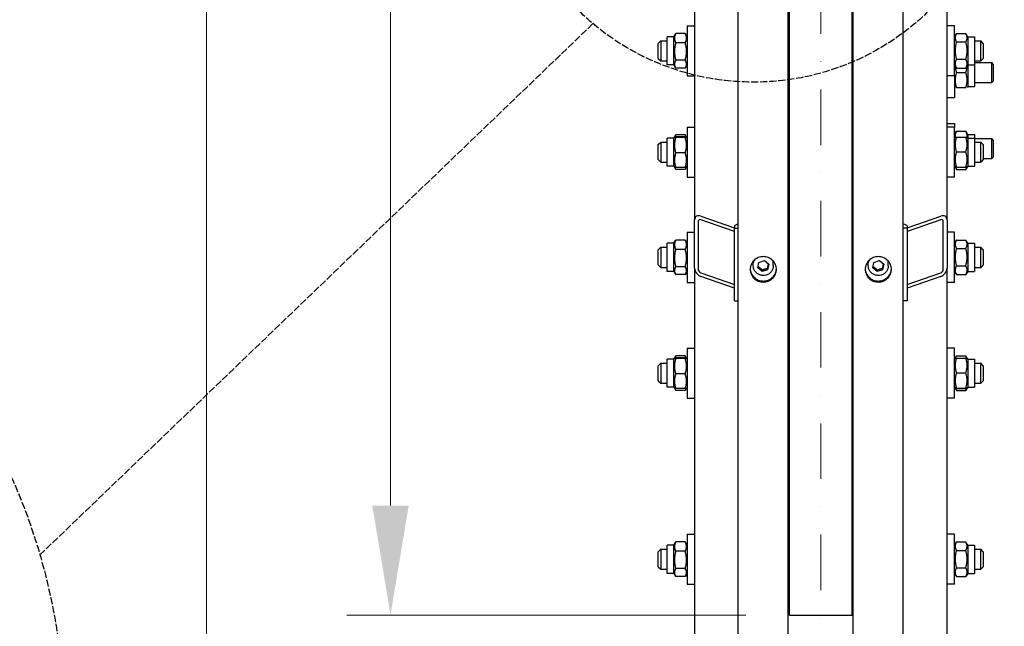
# Model space of a CAD drawing. Units: millimetres. Extents: x 544 to 7315, y 68 to 9534.
# Drawn here: x 1346 to 2134, y 1866 to 2352 of the extents above; entities that cross this region are included whole.
import ezdxf

# ---------------------------------------------------------------- set-up
doc = ezdxf.new("R2010")
doc.units = ezdxf.units.MM
doc.header["$LTSCALE"] = 35
for name, pattern in [('DASHDOT2', [12.7, 6.35, -3.175, 0, -3.175]), ('DASHED', [0.2068, 0.1655, -0.0413]), ('LONG_DASH_DOTTED', [0.3001, 0.2362, -0.0295, 0.0049, -0.0295])]:
    doc.linetypes.add(name, pattern=pattern)
for name, color, linetype, lineweight in [('Center Mark(Hillmar_metric)', 7, 'LONG_DASH_DOTTED', 18), ('Dimensions(Hillmar_metric)', 7, 'Continuous', 13), ('Sketch Geometry(Hillmar_metric)', 7, 'Continuous', 25), ('Visible Edges(Hillmar_metric)', 7, 'Continuous', 25)]:
    doc.layers.add(name, color=color, linetype=linetype, lineweight=lineweight)
doc.styles.add('Hillmar_metric_Dimensions', font='arial.ttf')
doc.dimstyles.new('DEFAULT-ISO-Method 1b-Hillmar_metric', dxfattribs={"dimscale": 35, "dimtxt": 2, "dimasz": 2.5, "dimexe": 1, "dimexo": 1, "dimgap": 0.25, "dimtad": 1, "dimtih": 1, "dimtoh": 1, "dimrnd": 1e-08, "dimdsep": 46, "dimtxsty": 'Hillmar_metric_Dimensions', "dimcen": 0.09, "dimdle": 8, "dimclrd": 7, "dimclre": 7, "dimclrt": 7, "dimazin": 2, "dimtfac": 0.75, "dimtmove": 0, "dimatfit": 3, "dimfxl": 1, "dimtolj": 1, "dimlwd": 9, "dimlwe": 9, "dimarcsym": 0})

# ---------------------------------------------------------------- blocks, each defined once
blk = doc.blocks.new('*D24')
at = {"layer": 'Defpoints', "color": 0, "linetype": 'Continuous', "transparency": 16777216}
for p in [(1643.06, 3075.42), (1962.29, 3075.42), (1962.29, 1875.42)]:
    blk.add_point(p, dxfattribs=at)
at = {"layer": 'Dimensions(Hillmar_metric)', "color": 7, "linetype": 'Continuous', "lineweight": 9, "transparency": 16777216}
for p, q in [((1927.29, 3075.42), (1608.06, 3075.42)), ((1643.06, 2987.92), (1643.06, 2519.29)), ((1643.06, 1962.92), (1643.06, 2431.55)), ((1927.29, 1875.42), (1608.06, 1875.42))]:
    blk.add_line(p, q, dxfattribs=at)
at = {"layer": 'Dimensions(Hillmar_metric)', "color": 7, "linetype": 'Continuous', "transparency": 16777216}
for points in [[(1628.47, 2987.92), (1657.64, 2987.92), (1643.06, 3075.42)], [(1628.47, 1962.92), (1657.64, 1962.92), (1643.06, 1875.42)]]:
    blk.add_solid(points, dxfattribs=at)
at = {"layer": 'Dimensions(Hillmar_metric)', "color": 7, "linetype": 'Continuous', "lineweight": 13, "transparency": 16777216, "insert": (1643.06, 2475.42), "char_height": 70, "attachment_point": 5, "style": 'Hillmar_metric_Dimensions'}
blk.add_mtext('\\A1; \\fArial|b0|i0;\\H70.2310;A', dxfattribs=at)
blk = doc.blocks.new('*D25')
at = {"layer": 'Defpoints', "color": 0, "linetype": 'Continuous', "transparency": 16777216}
for p in [(1495.89, 3725.42), (1925.49, 3725.42), (1925.49, 1225.42)]:
    blk.add_point(p, dxfattribs=at)
at = {"layer": 'Dimensions(Hillmar_metric)', "color": 7, "linetype": 'Continuous', "lineweight": 9, "transparency": 16777216}
for p, q in [((1890.49, 3725.42), (1460.89, 3725.42)), ((1495.89, 3637.92), (1495.89, 2519.29)), ((1495.89, 1312.92), (1495.89, 2431.55)), ((1890.49, 1225.42), (1460.89, 1225.42))]:
    blk.add_line(p, q, dxfattribs=at)
at = {"layer": 'Dimensions(Hillmar_metric)', "color": 7, "linetype": 'Continuous', "transparency": 16777216}
for points in [[(1481.31, 3637.92), (1510.48, 3637.92), (1495.89, 3725.42)], [(1481.31, 1312.92), (1510.48, 1312.92), (1495.89, 1225.42)]]:
    blk.add_solid(points, dxfattribs=at)
at = {"layer": 'Dimensions(Hillmar_metric)', "color": 7, "linetype": 'Continuous', "lineweight": 13, "transparency": 16777216, "insert": (1495.89, 2475.42), "char_height": 70, "attachment_point": 5, "style": 'Hillmar_metric_Dimensions'}
blk.add_mtext('\\A1; \\fArial|b0|i0;\\H70.2310;B', dxfattribs=at)

msp = doc.modelspace()

# ---------------------------------------------------------------- linework, layer by layer
at = {"layer": 'Center Mark(Hillmar_metric)', "linetype": 'DASHDOT2', "ltscale": 0.2}
msp.add_line((1987.2949, 3808.7196), (1987.2949, 1185.5599), dxfattribs=at)
at = {"layer": 'Sketch Geometry(Hillmar_metric)', "linetype": 'DASHED'}
msp.add_line((1805.045, 2348.3667), (1362.5675, 1923.4852), dxfattribs=at)
msp.add_circle((1933.7246, 2501.952), 200.3669, dxfattribs=at)
msp.add_ellipse((1082.7192, 1779.3564), major_axis=(0, 400), ratio=0.75, dxfattribs=at)
at = {"layer": 'Visible Edges(Hillmar_metric)'}
for p, q in [((1921.2949, 1229.6196), (1921.2949, 2475.4196)), ((1961.2949, 1229.6196), (1961.2949, 2475.4196)), ((2013.2949, 1229.6196), (2013.2949, 2475.4196)), ((2053.2949, 1229.6196), (2053.2949, 2475.4196)), ((1962.2949, 1875.4196), (1962.2949, 2450.6081)), ((2012.2949, 1875.4196), (2012.2949, 2450.6081)), ((2088.2949, 2191.4022), (2088.2949, 2446.8566)), ((1886.2949, 2423.5629), (1886.2949, 2191.4022)), ((1869.7949, 2337.8486), (1871.1023, 2340.1131)), ((1878.7901, 2340.4406), (1871.2997, 2340.4406)), ((1880.2949, 2337.8486), (1878.9875, 2340.1131)), ((1880.2949, 2346.5986), (1880.2949, 2306.5986)), ((1880.2949, 2346.5986), (1886.2949, 2346.5986)), ((2012.2949, 2345.5986), (2013.2949, 2345.5986)), ((2094.2949, 2346.5986), (2088.2949, 2346.5986)), ((2094.2949, 2306.5986), (2094.2949, 2346.5986)), ((2094.2949, 2337.8486), (2095.727, 2340.3291)), ((2095.7997, 2340.4532), (2103.2901, 2340.4532)), ((2104.7949, 2337.8486), (2103.3628, 2340.3291)), ((1857.2949, 2332.5986), (1859.2949, 2334.5986)), ((1857.2949, 2320.5986), (1857.2949, 2332.5986)), ((1859.2949, 2334.5986), (1859.2949, 2318.5986)), ((1859.2949, 2334.5986), (1864.2949, 2334.5986)), ((1864.2949, 2315.3486), (1864.2949, 2337.8486)), ((1869.7949, 2337.8486), (1864.2949, 2337.8486)), ((1869.7949, 2315.3486), (1869.7949, 2337.8486)), ((1878.7901, 2332.9721), (1871.2997, 2332.9721)), ((1961.2949, 2334.5986), (1962.2949, 2334.5986)), ((2095.7997, 2333.7193), (2103.2901, 2333.7193)), ((2104.7949, 2337.8486), (2104.7949, 2315.3486)), ((2104.7949, 2337.8486), (2110.2949, 2337.8486)), ((2110.2949, 2337.8486), (2110.2949, 2315.3486)), ((2110.2949, 2334.5986), (2115.2949, 2334.5986)), ((2115.2949, 2318.5986), (2115.2949, 2334.5986)), ((2117.2949, 2332.5986), (2115.2949, 2334.5986)), ((2117.2949, 2332.5986), (2117.2949, 2320.5986)), ((1857.2949, 2320.5986), (1859.2949, 2318.5986)), ((1859.2949, 2318.5986), (1864.2949, 2318.5986)), ((1878.7901, 2319.1301), (1871.2997, 2319.1301)), ((1961.2949, 2318.5986), (1962.2949, 2318.5986)), ((2095.7997, 2319.8647), (2103.2901, 2319.8647)), ((2110.2949, 2318.5986), (2115.2949, 2318.5986)), ((2110.2949, 2317.2495), (2124.0679, 2317.2495)), ((2117.2949, 2320.5986), (2115.2949, 2318.5986)), ((2124.0679, 2301.2495), (2124.0679, 2317.2495)), ((2125.2949, 2316.0226), (2124.0679, 2317.2495)), ((2125.2949, 2316.0226), (2125.2949, 2302.4764)), ((1869.7949, 2315.3486), (1864.2949, 2315.3486)), ((1869.7949, 2315.3486), (1871.1023, 2313.0842)), ((1878.7901, 2312.7567), (1871.2997, 2312.7567)), ((1880.2949, 2315.3486), (1878.9875, 2313.0842)), ((2094.2949, 2315.3486), (2095.727, 2312.8682)), ((2095.7997, 2312.744), (2103.2901, 2312.744)), ((2095.7997, 2309.2495), (2103.2901, 2309.2495)), ((2104.7949, 2315.3486), (2103.3628, 2312.8682)), ((2104.7949, 2315.3486), (2104.7949, 2297.9995)), ((2104.7949, 2315.3486), (2110.2949, 2315.3486)), ((2110.2949, 2315.3486), (2110.2949, 2297.9995)), ((1880.2949, 2306.5986), (1886.2949, 2306.5986)), ((2012.2949, 2307.5986), (2013.2949, 2307.5986)), ((2094.2949, 2306.5986), (2088.2949, 2306.5986)), ((2094.2949, 2306.5986), (2094.2949, 2289.2495)), ((2110.2949, 2301.2495), (2124.0679, 2301.2495)), ((2125.2949, 2302.4764), (2124.0679, 2301.2495)), ((1962.2949, 2293.2131), (1961.2949, 2293.2131)), ((2094.2949, 2297.9995), (2094.7279, 2297.2495)), ((2095.7997, 2297.2495), (2103.2901, 2297.2495)), ((2104.7949, 2297.9995), (2104.3619, 2297.2495)), ((2104.7949, 2297.9995), (2110.2949, 2297.9995)), ((2088.2949, 2289.2495), (2094.2949, 2289.2495)), ((1880.2949, 2265.6099), (1880.2949, 2225.6099)), ((1880.2949, 2265.6099), (1886.2949, 2265.6099)), ((2088.2949, 2268.427), (2094.2949, 2268.427)), ((2094.2949, 2265.6099), (2088.2949, 2265.6099)), ((2094.2949, 2268.427), (2094.2949, 2265.6099)), ((2094.2949, 2225.6099), (2094.2949, 2265.6099)), ((2094.2949, 2259.677), (2095.7997, 2262.2834)), ((2095.7997, 2262.2834), (2103.2901, 2262.2834)), ((2104.7949, 2259.677), (2103.2901, 2262.2834)), ((1857.2949, 2251.6099), (1859.2949, 2253.6099)), ((1859.2949, 2253.6099), (1859.2949, 2237.6099)), ((1859.2949, 2253.6099), (1864.2949, 2253.6099)), ((1864.2949, 2234.3599), (1864.2949, 2256.8599)), ((1869.7949, 2256.8599), (1864.2949, 2256.8599)), ((1869.7949, 2256.8599), (1870.2351, 2257.6224)), ((1869.7949, 2234.3599), (1869.7949, 2256.8599)), ((1870.2351, 2257.6224), (1871.1023, 2259.1244)), ((1878.7901, 2259.4519), (1871.2997, 2259.4519)), ((1878.7901, 2257.9135), (1871.2997, 2257.9135)), ((1878.7901, 2257.2813), (1871.2997, 2257.2813)), ((1879.8546, 2257.6224), (1878.9875, 2259.1244)), ((1880.2949, 2256.8599), (1879.8546, 2257.6224)), ((2094.2949, 2256.8599), (2094.7288, 2257.6114)), ((2095.7997, 2257.7199), (2103.2901, 2257.7199)), ((2104.7949, 2256.8599), (2104.361, 2257.6114)), ((2104.7949, 2259.677), (2104.7949, 2256.8599)), ((2104.7949, 2259.677), (2110.2949, 2259.677)), ((2104.7949, 2256.8599), (2104.7949, 2234.3599)), ((2104.7949, 2256.8599), (2110.2949, 2256.8599)), ((2110.2949, 2259.677), (2110.2949, 2256.8599)), ((2110.2949, 2256.8599), (2110.2949, 2234.3599)), ((2110.2949, 2256.427), (2124.0679, 2256.427)), ((2110.2949, 2253.6099), (2115.2949, 2253.6099)), ((2115.2949, 2237.6099), (2115.2949, 2253.6099)), ((2117.2949, 2251.6099), (2115.2949, 2253.6099)), ((2124.0679, 2240.427), (2124.0679, 2256.427)), ((2125.2949, 2255.2001), (2124.0679, 2256.427)), ((2125.2949, 2255.2001), (2125.2949, 2241.6539)), ((1857.2949, 2239.6099), (1857.2949, 2251.6099)), ((1878.7901, 2244.9777), (1871.2997, 2244.9777)), ((2095.7997, 2245.8331), (2103.2901, 2245.8331)), ((2117.2949, 2251.6099), (2117.2949, 2239.6099)), ((1857.2949, 2239.6099), (1859.2949, 2237.6099)), ((1859.2949, 2237.6099), (1864.2949, 2237.6099)), ((2110.2949, 2237.6099), (2115.2949, 2237.6099)), ((2117.2949, 2239.6099), (2115.2949, 2237.6099)), ((2117.2949, 2240.427), (2124.0679, 2240.427)), ((2125.2949, 2241.6539), (2124.0679, 2240.427)), ((1869.7949, 2234.3599), (1864.2949, 2234.3599)), ((1869.7949, 2234.3599), (1870.2351, 2233.5974)), ((1870.2351, 2233.5974), (1871.1023, 2232.0954)), ((1878.7901, 2233.3063), (1871.2997, 2233.3063)), ((1878.7901, 2231.7679), (1871.2997, 2231.7679)), ((1879.8546, 2233.5974), (1878.9875, 2232.0954)), ((1880.2949, 2234.3599), (1879.8546, 2233.5974)), ((1962.2949, 2236.7007), (1961.2949, 2236.7007)), ((2094.2949, 2234.3599), (2094.7288, 2233.6083)), ((2094.7288, 2233.6083), (2095.727, 2231.8794)), ((2095.7997, 2233.7231), (2103.2901, 2233.7231)), ((2095.7997, 2233.4998), (2103.2901, 2233.4998)), ((2095.7997, 2231.7553), (2103.2901, 2231.7553)), ((2104.361, 2233.6083), (2103.3628, 2231.8794)), ((2104.7949, 2234.3599), (2104.361, 2233.6083)), ((2104.7949, 2234.3599), (2110.2949, 2234.3599)), ((1880.2949, 2225.6099), (1886.2949, 2225.6099)), ((2094.2949, 2225.6099), (2088.2949, 2225.6099)), ((1962.2949, 2207.5526), (1961.2949, 2207.5526)), ((1962.2949, 2205.7756), (1961.2949, 2205.7756)), ((1886.2949, 2152.7651), (1886.2949, 2191.4022)), ((1889.2949, 2190.3529), (1889.2949, 2151.7159)), ((1891.2949, 2194.483), (1918.2949, 2185.0396)), ((1918.2949, 2182.1419), (1891.2949, 2191.5853)), ((2056.2949, 2185.0396), (2083.2949, 2194.483)), ((2083.2949, 2191.5853), (2056.2949, 2182.1419)), ((2085.2949, 2151.7159), (2085.2949, 2190.3529)), ((2088.2949, 2191.4022), (2088.2949, 2152.7651)), ((1918.2949, 2186.5676), (1918.2949, 2184.7558)), ((1918.2949, 2184.7558), (1921.2949, 2184.7558)), ((1918.2949, 2126.8003), (1918.2949, 2184.7558)), ((2056.2949, 2184.7558), (2053.2949, 2184.7558)), ((2056.2949, 2186.5676), (2056.2949, 2184.7558)), ((2056.2949, 2184.7558), (2056.2949, 2126.8003)), ((1869.7949, 2172.7437), (1871.1023, 2175.0082)), ((1878.7901, 2175.3357), (1871.2997, 2175.3357)), ((1880.2949, 2172.7437), (1878.9875, 2175.0082)), ((1880.2949, 2181.4937), (1880.2949, 2141.4937)), ((1880.2949, 2181.4937), (1886.2949, 2181.4937)), ((2094.2949, 2181.4937), (2088.2949, 2181.4937)), ((2094.2949, 2141.4937), (2094.2949, 2181.4937)), ((2094.2949, 2172.7437), (2095.727, 2175.2242)), ((2095.7997, 2175.3483), (2103.2901, 2175.3483)), ((2104.7949, 2172.7437), (2103.3628, 2175.2242)), ((1857.2949, 2167.4937), (1859.2949, 2169.4937)), ((1857.2949, 2155.4937), (1857.2949, 2167.4937)), ((1859.2949, 2169.4937), (1859.2949, 2153.4937)), ((1859.2949, 2169.4937), (1864.2949, 2169.4937)), ((1864.2949, 2150.2437), (1864.2949, 2172.7437)), ((1869.7949, 2172.7437), (1864.2949, 2172.7437)), ((1869.7949, 2150.2437), (1869.7949, 2172.7437)), ((1878.7901, 2167.8672), (1871.2997, 2167.8672)), ((2095.7997, 2168.6143), (2103.2901, 2168.6143)), ((2104.7949, 2172.7437), (2104.7949, 2150.2437)), ((2104.7949, 2172.7437), (2110.2949, 2172.7437)), ((2110.2949, 2172.7437), (2110.2949, 2150.2437)), ((2110.2949, 2169.4937), (2115.2949, 2169.4937)), ((2115.2949, 2153.4937), (2115.2949, 2169.4937)), ((2117.2949, 2167.4937), (2115.2949, 2169.4937)), ((2117.2949, 2167.4937), (2117.2949, 2155.4937)), ((1937.8223, 2157.4256), (1942.196, 2158.8597)), ((1942.196, 2158.8597), (1945.6686, 2155.918)), ((2029.8223, 2157.4256), (2034.196, 2158.8597)), ((2034.196, 2158.8597), (2037.6686, 2155.918)), ((1857.2949, 2155.4937), (1859.2949, 2153.4937)), ((1859.2949, 2153.4937), (1864.2949, 2153.4937)), ((1878.7901, 2154.0252), (1871.2997, 2154.0252)), ((1886.2949, 2152.7651), (1886.2949, 1660.8326)), ((1933.2949, 2154.7428), (1933.2949, 2157.0722)), ((1936.9212, 2153.0499), (1937.8223, 2157.4256)), ((1940.3938, 2150.1083), (1936.9212, 2153.0499)), ((1944.7675, 2151.5424), (1940.3938, 2150.1083)), ((1940.3938, 2150.1083), (1940.3938, 2151.4024)), ((1945.6686, 2155.918), (1944.7675, 2151.5424)), ((1944.7675, 2152.8364), (1944.7675, 2151.5424)), ((1949.2949, 2154.7428), (1949.2949, 2157.0722)), ((2025.2949, 2154.7428), (2025.2949, 2157.0722)), ((2028.9212, 2153.0499), (2029.8223, 2157.4256)), ((2032.3938, 2150.1083), (2028.9212, 2153.0499)), ((2036.7675, 2151.5424), (2032.3938, 2150.1083)), ((2032.3938, 2150.1083), (2032.3938, 2151.4024)), ((2037.6686, 2155.918), (2036.7675, 2151.5424)), ((2036.7675, 2152.8364), (2036.7675, 2151.5424)), ((2041.2949, 2154.7428), (2041.2949, 2157.0722)), ((2088.2949, 1660.8326), (2088.2949, 2152.7651)), ((2095.7997, 2154.7597), (2103.2901, 2154.7597)), ((2110.2949, 2153.4937), (2115.2949, 2153.4937)), ((2117.2949, 2155.4937), (2115.2949, 2153.4937)), ((1869.7949, 2150.2437), (1864.2949, 2150.2437)), ((1869.7949, 2150.2437), (1871.1023, 2147.9792)), ((1878.7901, 2147.6517), (1871.2997, 2147.6517)), ((1880.2949, 2150.2437), (1878.9875, 2147.9792)), ((1891.2949, 2149.0845), (1918.2949, 2139.6411)), ((1918.2949, 2136.7433), (1891.2949, 2146.1867)), ((2056.2949, 2139.6411), (2083.2949, 2149.0845)), ((2083.2949, 2146.1867), (2056.2949, 2136.7433)), ((2094.2949, 2150.2437), (2095.727, 2147.7632)), ((2095.7997, 2147.6391), (2103.2901, 2147.6391)), ((2104.7949, 2150.2437), (2103.3628, 2147.7632)), ((2104.7949, 2150.2437), (2110.2949, 2150.2437)), ((1880.2949, 2141.4937), (1886.2949, 2141.4937)), ((1962.2949, 2141.067), (1961.2949, 2141.067)), ((2094.2949, 2141.4937), (2088.2949, 2141.4937)), ((1918.2949, 2126.8003), (1921.2949, 2126.8003)), ((1962.2949, 2130.2518), (1961.2949, 2130.2518)), ((2056.2949, 2126.8003), (2053.2949, 2126.8003)), ((2012.2949, 2120.4196), (2013.2949, 2120.4196)), ((1880.2949, 2088.8332), (1880.2949, 2048.8332)), ((1880.2949, 2088.8332), (1886.2949, 2088.8332)), ((2012.2949, 2087.8332), (2013.2949, 2087.8332)), ((2094.2949, 2088.8332), (2088.2949, 2088.8332)), ((2094.2949, 2048.8332), (2094.2949, 2088.8332)), ((1864.2949, 2057.5832), (1864.2949, 2080.0832)), ((1869.7949, 2080.0832), (1864.2949, 2080.0832)), ((1869.7949, 2080.0832), (1870.2351, 2080.8457)), ((1869.7949, 2057.5832), (1869.7949, 2080.0832)), ((1870.2351, 2080.8457), (1871.1023, 2082.3477)), ((1878.7901, 2082.6752), (1871.2997, 2082.6752)), ((1878.7901, 2081.1368), (1871.2997, 2081.1368)), ((1878.7901, 2080.5046), (1871.2997, 2080.5046)), ((1879.8546, 2080.8457), (1878.9875, 2082.3477)), ((1880.2949, 2080.0832), (1879.8546, 2080.8457)), ((2094.2949, 2080.0832), (2094.7288, 2080.8347)), ((2094.7288, 2080.8347), (2095.727, 2082.5637)), ((2095.7997, 2082.6878), (2103.2901, 2082.6878)), ((2095.7997, 2080.9433), (2103.2901, 2080.9433)), ((2104.361, 2080.8347), (2103.3628, 2082.5637)), ((2104.7949, 2080.0832), (2104.361, 2080.8347)), ((2104.7949, 2080.0832), (2104.7949, 2057.5832)), ((2104.7949, 2080.0832), (2110.2949, 2080.0832)), ((2110.2949, 2080.0832), (2110.2949, 2057.5832)), ((1857.2949, 2074.8332), (1859.2949, 2076.8332)), ((1857.2949, 2062.8332), (1857.2949, 2074.8332)), ((1859.2949, 2076.8332), (1859.2949, 2060.8332)), ((1859.2949, 2076.8332), (1864.2949, 2076.8332)), ((1961.2949, 2076.8332), (1962.2949, 2076.8332)), ((2110.2949, 2076.8332), (2115.2949, 2076.8332)), ((2115.2949, 2060.8332), (2115.2949, 2076.8332)), ((2117.2949, 2074.8332), (2115.2949, 2076.8332)), ((2117.2949, 2074.8332), (2117.2949, 2062.8332)), ((1878.7901, 2068.201), (1871.2997, 2068.201)), ((2095.7997, 2069.0564), (2103.2901, 2069.0564)), ((1857.2949, 2062.8332), (1859.2949, 2060.8332)), ((1859.2949, 2060.8332), (1864.2949, 2060.8332)), ((1869.7949, 2057.5832), (1864.2949, 2057.5832)), ((1869.7949, 2057.5832), (1870.2351, 2056.8207)), ((1870.2351, 2056.8207), (1871.1023, 2055.3187)), ((1878.7901, 2056.5296), (1871.2997, 2056.5296)), ((1879.8546, 2056.8207), (1878.9875, 2055.3187)), ((1880.2949, 2057.5832), (1879.8546, 2056.8207)), ((1961.2949, 2060.8332), (1962.2949, 2060.8332)), ((2094.2949, 2057.5832), (2094.7288, 2056.8316)), ((2094.7288, 2056.8316), (2095.727, 2055.1027)), ((2095.7997, 2056.9464), (2103.2901, 2056.9464)), ((2095.7997, 2056.7231), (2103.2901, 2056.7231)), ((2104.361, 2056.8316), (2103.3628, 2055.1027)), ((2104.7949, 2057.5832), (2104.361, 2056.8316)), ((2104.7949, 2057.5832), (2110.2949, 2057.5832)), ((2110.2949, 2060.8332), (2115.2949, 2060.8332)), ((2117.2949, 2062.8332), (2115.2949, 2060.8332)), ((1878.7901, 2054.9912), (1871.2997, 2054.9912)), ((1880.2949, 2048.8332), (1886.2949, 2048.8332)), ((2012.2949, 2049.8332), (2013.2949, 2049.8332)), ((2094.2949, 2048.8332), (2088.2949, 2048.8332)), ((2095.7997, 2054.9786), (2103.2901, 2054.9786)), ((1880.2949, 1940.0122), (1880.2949, 1900.0122)), ((1880.2949, 1940.0122), (1886.2949, 1940.0122)), ((2012.2949, 1939.0122), (2013.2949, 1939.0122)), ((2094.2949, 1940.0122), (2088.2949, 1940.0122)), ((2094.2949, 1900.0122), (2094.2949, 1940.0122)), ((1864.2949, 1908.7622), (1864.2949, 1931.2622)), ((1869.7949, 1931.2622), (1864.2949, 1931.2622)), ((1869.7949, 1931.2622), (1871.1023, 1933.5267)), ((1869.7949, 1908.7622), (1869.7949, 1931.2622)), ((1878.7901, 1933.8542), (1871.2997, 1933.8542)), ((1880.2949, 1931.2622), (1878.9875, 1933.5267)), ((2094.2949, 1931.2622), (2095.727, 1933.7427)), ((2095.7997, 1933.8668), (2103.2901, 1933.8668)), ((2104.7949, 1931.2622), (2103.3628, 1933.7427)), ((2104.7949, 1931.2622), (2104.7949, 1908.7622)), ((2104.7949, 1931.2622), (2110.2949, 1931.2622)), ((2110.2949, 1931.2622), (2110.2949, 1908.7622)), ((1857.2949, 1926.0122), (1859.2949, 1928.0122)), ((1857.2949, 1914.0122), (1857.2949, 1926.0122)), ((1859.2949, 1928.0122), (1859.2949, 1912.0122)), ((1859.2949, 1928.0122), (1864.2949, 1928.0122)), ((1878.7901, 1926.3857), (1871.2997, 1926.3857)), ((1961.2949, 1928.0122), (1962.2949, 1928.0122)), ((2095.7997, 1927.1329), (2103.2901, 1927.1329)), ((2110.2949, 1928.0122), (2115.2949, 1928.0122)), ((2115.2949, 1912.0122), (2115.2949, 1928.0122)), ((2117.2949, 1926.0122), (2115.2949, 1928.0122)), ((2117.2949, 1926.0122), (2117.2949, 1914.0122)), ((1857.2949, 1914.0122), (1859.2949, 1912.0122)), ((1859.2949, 1912.0122), (1864.2949, 1912.0122)), ((1869.7949, 1908.7622), (1864.2949, 1908.7622)), ((1869.7949, 1908.7622), (1871.1023, 1906.4978)), ((1878.7901, 1912.5437), (1871.2997, 1912.5437)), ((1880.2949, 1908.7622), (1878.9875, 1906.4978)), ((1961.2949, 1912.0122), (1962.2949, 1912.0122)), ((2094.2949, 1908.7622), (2095.727, 1906.2818)), ((2095.7997, 1913.2783), (2103.2901, 1913.2783)), ((2104.7949, 1908.7622), (2103.3628, 1906.2818)), ((2104.7949, 1908.7622), (2110.2949, 1908.7622)), ((2110.2949, 1912.0122), (2115.2949, 1912.0122)), ((2117.2949, 1914.0122), (2115.2949, 1912.0122)), ((1878.7901, 1906.1703), (1871.2997, 1906.1703)), ((1880.2949, 1900.0122), (1886.2949, 1900.0122)), ((2012.2949, 1901.0122), (2013.2949, 1901.0122)), ((2094.2949, 1900.0122), (2088.2949, 1900.0122)), ((2095.7997, 1906.1576), (2103.2901, 1906.1576)), ((1962.2949, 1875.4196), (2012.2949, 1875.4196))]:
    msp.add_line(p, q, dxfattribs=at)
for centre, major_axis, ratio, start_param, end_param in [((1891.2949, 2189.6534), (-3.984, 4.3117), 0.70069816, 5.36119565, 6.93199198), ((1891.2949, 2189.6534), (1.5936, -1.7247), 0.70069816, 2.219603, 3.79039933), ((2083.2949, 2189.6534), (-3.984, -4.3117), 0.70069816, 2.49278598, 4.06358231), ((2083.2949, 2189.6534), (1.5936, 1.7247), 0.70069816, 5.63437864, 7.20517496), ((1924.2949, 2186.5676), (-6, 0), 0.25881905, 5.23598776, 6.28318531), ((2050.2949, 2186.5676), (6, 0), 0.25881905, 0, 1.04719755), ((1941.2949, 2157.0722), (-8, 0), 0.96592583, 6.07639675, 6.28318531), ((1941.2949, 2157.0722), (8, 0), 0.96592583, 0, 0.20678856), ((2033.2949, 2157.0722), (-8, 0), 0.96592583, 6.07639675, 6.28318531), ((2033.2949, 2157.0722), (8, 0), 0.96592583, 0, 0.20678856), ((1891.2949, 2151.0164), (-3.984, 4.3117), 0.70069816, 0.64880667, 2.219603), ((1891.2949, 2151.0164), (1.5936, -1.7247), 0.70069816, 3.79039933, 5.36119565), ((2083.2949, 2151.0164), (-3.984, -4.3117), 0.70069816, 0.92198965, 2.49278598), ((2083.2949, 2151.0164), (1.5936, 1.7247), 0.70069816, 4.06358231, 5.63437864)]:
    msp.add_ellipse(centre, major_axis=major_axis, ratio=ratio, start_param=start_param, end_param=end_param, dxfattribs=at)
for points, weights in [([(1871.2997, 2340.4406), (1869.2997, 2336.7064), (1871.2997, 2332.9721)], [1, 1.15470053838, 1]), ([(1871.1023, 2340.1131), (1871.1956, 2340.2748), (1871.2997, 2340.4406)], [1.01340146673, 1.0070192157, 1]), ([(1878.7901, 2340.4406), (1878.8941, 2340.2748), (1878.9875, 2340.1131)], [1, 1.0070192157, 1.01340146673]), ([(1878.7901, 2332.9721), (1880.7901, 2336.7064), (1878.7901, 2340.4406)], [1, 1.15470053838, 1]), ([(2095.7997, 2340.4532), (2093.7997, 2337.0863), (2095.7997, 2333.7193)], [1, 1.15470053838, 1]), ([(2103.2901, 2333.7193), (2105.2901, 2337.0863), (2103.2901, 2340.4532)], [1, 1.15470053838, 1]), ([(1871.2997, 2332.9721), (1869.2997, 2326.0511), (1871.2997, 2319.1301)], [1, 1.15470053838, 1]), ([(1878.7901, 2319.1301), (1880.7901, 2326.0511), (1878.7901, 2332.9721)], [1, 1.15470053838, 1]), ([(2095.7997, 2333.7193), (2093.7997, 2326.792), (2095.7997, 2319.8647)], [1, 1.15470053838, 1]), ([(2103.2901, 2319.8647), (2105.2901, 2326.792), (2103.2901, 2333.7193)], [1, 1.15470053838, 1]), ([(1871.2997, 2319.1301), (1869.2997, 2315.9434), (1871.2997, 2312.7567)], [1, 1.15470053838, 1]), ([(1878.7901, 2312.7567), (1880.7901, 2315.9434), (1878.7901, 2319.1301)], [1, 1.15470053838, 1]), ([(2095.7997, 2319.8647), (2093.7997, 2316.3043), (2095.7997, 2312.744)], [1, 1.15470053838, 1]), ([(2103.2901, 2312.744), (2105.2901, 2316.3043), (2103.2901, 2319.8647)], [1, 1.15470053838, 1]), ([(2095.7997, 2309.2495), (2093.7997, 2303.2495), (2095.7997, 2297.2495)], [1, 1.15470053838, 1]), ([(2094.7425, 2314.5733), (2094.8496, 2312.0997), (2095.7997, 2309.2495)], [1.07621224501, 1.06796802658, 1]), ([(2095.7997, 2312.744), (2095.7626, 2312.8064), (2095.727, 2312.8682)], [1, 1.00248721534, 1.00489445371]), ([(2103.2901, 2309.2495), (2104.2401, 2312.0997), (2104.3472, 2314.5733)], [1, 1.06796802658, 1.07621224501]), ([(2103.3628, 2312.8682), (2103.3271, 2312.8064), (2103.2901, 2312.744)], [1.00489445371, 1.00248721534, 1]), ([(2103.2901, 2297.2495), (2105.2901, 2303.2495), (2103.2901, 2309.2495)], [1, 1.15470053838, 1]), ([(2095.7997, 2262.2834), (2094.3774, 2259.82), (2094.8591, 2257.6461)], [1, 1.10530820418, 1.06724498918]), ([(2104.2307, 2257.6461), (2104.7124, 2259.82), (2103.2901, 2262.2834)], [1.06724498918, 1.10530820418, 1]), ([(1871.2997, 2257.9135), (1869.2997, 2257.5974), (1871.2997, 2257.2813)], [1, 1.15470053838, 1]), ([(1871.2997, 2257.2813), (1869.2997, 2251.1295), (1871.2997, 2244.9777)], [1, 1.15470053838, 1]), ([(1871.2997, 2259.4519), (1870.8281, 2258.5713), (1870.5687, 2257.7712)], [1, 1.03262198723, 1.0514858575]), ([(1871.1023, 2259.1244), (1871.1956, 2259.2861), (1871.2997, 2259.4519)], [1.01340146673, 1.0070192157, 1]), ([(1878.7901, 2259.4519), (1878.8941, 2259.2861), (1878.9875, 2259.1244)], [1, 1.0070192157, 1.01340146673]), ([(1879.521, 2257.7712), (1879.2617, 2258.5713), (1878.7901, 2259.4519)], [1.0514858575, 1.03262198723, 1]), ([(1878.7901, 2257.2813), (1880.7901, 2257.5974), (1878.7901, 2257.9135)], [1, 1.15470053838, 1]), ([(1878.7901, 2244.9777), (1880.7901, 2251.1295), (1878.7901, 2257.2813)], [1, 1.15470053838, 1]), ([(2095.7997, 2257.7199), (2093.7997, 2251.7765), (2095.7997, 2245.8331)], [1, 1.15470053838, 1]), ([(2094.7288, 2257.6114), (2094.7579, 2257.6618), (2095.7997, 2257.7199)], [1.07728034732, 1.07502465633, 1]), ([(2103.2901, 2257.7199), (2104.3319, 2257.6618), (2104.361, 2257.6114)], [1, 1.07502465633, 1.07728034732]), ([(2103.2901, 2245.8331), (2105.2901, 2251.7765), (2103.2901, 2257.7199)], [1, 1.15470053838, 1]), ([(1871.2997, 2244.9777), (1869.2997, 2239.142), (1871.2997, 2233.3063)], [1, 1.15470053838, 1]), ([(1878.7901, 2233.3063), (1880.7901, 2239.142), (1878.7901, 2244.9777)], [1, 1.15470053838, 1]), ([(2095.7997, 2245.8331), (2093.7997, 2239.7781), (2095.7997, 2233.7231)], [1, 1.15470053838, 1]), ([(2103.2901, 2233.7231), (2105.2901, 2239.7781), (2103.2901, 2245.8331)], [1, 1.15470053838, 1]), ([(1871.2997, 2233.3063), (1870.3132, 2233.4622), (1870.2351, 2233.5974)], [1, 1.07076119801, 1.07678898014]), ([(1870.4723, 2233.4757), (1870.7346, 2232.6684), (1871.2997, 2231.7679)], [1.0586772248, 1.03934546673, 1]), ([(1879.8546, 2233.5974), (1879.7766, 2233.4622), (1878.7901, 2233.3063)], [1.07678898014, 1.07076119801, 1]), ([(1878.7901, 2231.7679), (1879.3552, 2232.6684), (1879.6175, 2233.4757)], [1, 1.03934546673, 1.0586772248]), ([(2095.7997, 2233.7231), (2093.7997, 2233.6114), (2095.7997, 2233.4998)], [1, 1.15470053838, 1]), ([(2095.0043, 2233.5563), (2095.2674, 2232.7029), (2095.7997, 2231.7553)], [1.05627732168, 1.03697703347, 1]), ([(2095.7997, 2231.7553), (2095.7626, 2231.8176), (2095.727, 2231.8794)], [1, 1.00248721534, 1.00489445371]), ([(2103.2901, 2233.4998), (2105.2901, 2233.6114), (2103.2901, 2233.7231)], [1, 1.15470053838, 1]), ([(2103.2901, 2231.7553), (2103.8224, 2232.7029), (2104.0854, 2233.5563)], [1, 1.03697703347, 1.05627732168]), ([(2103.3628, 2231.8794), (2103.3271, 2231.8176), (2103.2901, 2231.7553)], [1.00489445371, 1.00248721534, 1]), ([(1871.2997, 2175.3357), (1869.2997, 2171.6014), (1871.2997, 2167.8672)], [1, 1.15470053838, 1]), ([(1871.1023, 2175.0082), (1871.1956, 2175.1699), (1871.2997, 2175.3357)], [1.01340146673, 1.0070192157, 1]), ([(1878.7901, 2175.3357), (1878.8941, 2175.1699), (1878.9875, 2175.0082)], [1, 1.0070192157, 1.01340146673]), ([(1878.7901, 2167.8672), (1880.7901, 2171.6014), (1878.7901, 2175.3357)], [1, 1.15470053838, 1]), ([(2095.7997, 2175.3483), (2093.7997, 2171.9813), (2095.7997, 2168.6143)], [1, 1.15470053838, 1]), ([(2103.2901, 2168.6143), (2105.2901, 2171.9813), (2103.2901, 2175.3483)], [1, 1.15470053838, 1]), ([(1871.2997, 2167.8672), (1869.2997, 2160.9462), (1871.2997, 2154.0252)], [1, 1.15470053838, 1]), ([(1878.7901, 2154.0252), (1880.7901, 2160.9462), (1878.7901, 2167.8672)], [1, 1.15470053838, 1]), ([(2095.7997, 2168.6143), (2093.7997, 2161.687), (2095.7997, 2154.7597)], [1, 1.15470053838, 1]), ([(2103.2901, 2154.7597), (2105.2901, 2161.687), (2103.2901, 2168.6143)], [1, 1.15470053838, 1]), ([(1871.2997, 2154.0252), (1869.2997, 2150.8385), (1871.2997, 2147.6517)], [1, 1.15470053838, 1]), ([(1878.7901, 2147.6517), (1880.7901, 2150.8385), (1878.7901, 2154.0252)], [1, 1.15470053838, 1]), ([(1937.1519, 2154.1703), (1938.7469, 2152.9611), (1940.3938, 2151.4024)], [1.0171760391, 1.14557411323, 1]), ([(1940.3938, 2151.4024), (1942.5806, 2152.292), (1944.7675, 2152.8364)], [1, 1.15470053838, 1]), ([(1944.7675, 2152.8364), (1945.1163, 2154.6638), (1945.4292, 2156.1208)], [1, 1.11572212889, 1.0583147877]), ([(2029.1519, 2154.1703), (2030.7469, 2152.9611), (2032.3938, 2151.4024)], [1.0171760391, 1.14557411323, 1]), ([(2032.3938, 2151.4024), (2034.5806, 2152.292), (2036.7675, 2152.8364)], [1, 1.15470053838, 1]), ([(2036.7675, 2152.8364), (2037.1163, 2154.6638), (2037.4292, 2156.1208)], [1, 1.11572212889, 1.0583147877]), ([(2095.7997, 2154.7597), (2093.7997, 2151.1994), (2095.7997, 2147.6391)], [1, 1.15470053838, 1]), ([(2103.2901, 2147.6391), (2105.2901, 2151.1994), (2103.2901, 2154.7597)], [1, 1.15470053838, 1]), ([(2095.7997, 2147.6391), (2095.7626, 2147.7014), (2095.727, 2147.7632)], [1, 1.00248721534, 1.00489445371]), ([(2103.3628, 2147.7632), (2103.3271, 2147.7014), (2103.2901, 2147.6391)], [1.00489445371, 1.00248721534, 1]), ([(1871.2997, 2081.1368), (1869.2997, 2080.8207), (1871.2997, 2080.5046)], [1, 1.15470053838, 1]), ([(1871.2997, 2080.5046), (1869.2997, 2074.3528), (1871.2997, 2068.201)], [1, 1.15470053838, 1]), ([(1871.2997, 2082.6752), (1870.8281, 2081.7946), (1870.5687, 2080.9945)], [1, 1.03262198723, 1.0514858575]), ([(1871.1023, 2082.3477), (1871.1956, 2082.5094), (1871.2997, 2082.6752)], [1.01340146673, 1.0070192157, 1]), ([(1878.7901, 2082.6752), (1878.8941, 2082.5094), (1878.9875, 2082.3477)], [1, 1.0070192157, 1.01340146673]), ([(1879.521, 2080.9945), (1879.2617, 2081.7946), (1878.7901, 2082.6752)], [1.0514858575, 1.03262198723, 1]), ([(1878.7901, 2080.5046), (1880.7901, 2080.8207), (1878.7901, 2081.1368)], [1, 1.15470053838, 1]), ([(1878.7901, 2068.201), (1880.7901, 2074.3528), (1878.7901, 2080.5046)], [1, 1.15470053838, 1]), ([(2095.7997, 2080.9433), (2093.7997, 2074.9998), (2095.7997, 2069.0564)], [1, 1.15470053838, 1]), ([(2094.7288, 2080.8347), (2094.7579, 2080.8851), (2095.7997, 2080.9433)], [1.07728034732, 1.07502465633, 1]), ([(2095.7997, 2082.6878), (2095.2346, 2081.7364), (2094.9723, 2080.8834)], [1, 1.03934546673, 1.0586772248]), ([(2104.1175, 2080.8834), (2103.8552, 2081.7364), (2103.2901, 2082.6878)], [1.0586772248, 1.03934546673, 1]), ([(2103.2901, 2080.9433), (2104.3319, 2080.8851), (2104.361, 2080.8347)], [1, 1.07502465633, 1.07728034732]), ([(2103.2901, 2069.0564), (2105.2901, 2074.9998), (2103.2901, 2080.9433)], [1, 1.15470053838, 1]), ([(1871.2997, 2068.201), (1869.2997, 2062.3653), (1871.2997, 2056.5296)], [1, 1.15470053838, 1]), ([(1878.7901, 2056.5296), (1880.7901, 2062.3653), (1878.7901, 2068.201)], [1, 1.15470053838, 1]), ([(2095.7997, 2069.0564), (2093.7997, 2063.0014), (2095.7997, 2056.9464)], [1, 1.15470053838, 1]), ([(2103.2901, 2056.9464), (2105.2901, 2063.0014), (2103.2901, 2069.0564)], [1, 1.15470053838, 1]), ([(1871.2997, 2056.5296), (1870.3132, 2056.6855), (1870.2351, 2056.8207)], [1, 1.07076119801, 1.07678898014]), ([(1870.4723, 2056.699), (1870.7346, 2055.8917), (1871.2997, 2054.9912)], [1.0586772248, 1.03934546673, 1]), ([(1879.8546, 2056.8207), (1879.7766, 2056.6855), (1878.7901, 2056.5296)], [1.07678898014, 1.07076119801, 1]), ([(1878.7901, 2054.9912), (1879.3552, 2055.8917), (1879.6175, 2056.699)], [1, 1.03934546673, 1.0586772248]), ([(2095.7997, 2056.9464), (2093.7997, 2056.8347), (2095.7997, 2056.7231)], [1, 1.15470053838, 1]), ([(2095.0043, 2056.7796), (2095.2674, 2055.9262), (2095.7997, 2054.9786)], [1.05627732168, 1.03697703347, 1]), ([(2103.2901, 2056.7231), (2105.2901, 2056.8347), (2103.2901, 2056.9464)], [1, 1.15470053838, 1]), ([(2103.2901, 2054.9786), (2103.8224, 2055.9262), (2104.0854, 2056.7796)], [1, 1.03697703347, 1.05627732168]), ([(2095.7997, 2054.9786), (2095.7626, 2055.0409), (2095.727, 2055.1027)], [1, 1.00248721534, 1.00489445371]), ([(2103.3628, 2055.1027), (2103.3271, 2055.0409), (2103.2901, 2054.9786)], [1.00489445371, 1.00248721534, 1]), ([(1871.2997, 1933.8542), (1869.2997, 1930.12), (1871.2997, 1926.3857)], [1, 1.15470053838, 1]), ([(1871.1023, 1933.5267), (1871.1956, 1933.6884), (1871.2997, 1933.8542)], [1.01340146673, 1.0070192157, 1]), ([(1878.7901, 1933.8542), (1878.8941, 1933.6884), (1878.9875, 1933.5267)], [1, 1.0070192157, 1.01340146673]), ([(1878.7901, 1926.3857), (1880.7901, 1930.12), (1878.7901, 1933.8542)], [1, 1.15470053838, 1]), ([(2095.7997, 1933.8668), (2093.7997, 1930.4999), (2095.7997, 1927.1329)], [1, 1.15470053838, 1]), ([(2103.2901, 1927.1329), (2105.2901, 1930.4999), (2103.2901, 1933.8668)], [1, 1.15470053838, 1]), ([(1871.2997, 1926.3857), (1869.2997, 1919.4647), (1871.2997, 1912.5437)], [1, 1.15470053838, 1]), ([(1878.7901, 1912.5437), (1880.7901, 1919.4647), (1878.7901, 1926.3857)], [1, 1.15470053838, 1]), ([(2095.7997, 1927.1329), (2093.7997, 1920.2056), (2095.7997, 1913.2783)], [1, 1.15470053838, 1]), ([(2103.2901, 1913.2783), (2105.2901, 1920.2056), (2103.2901, 1927.1329)], [1, 1.15470053838, 1]), ([(1871.2997, 1912.5437), (1869.2997, 1909.357), (1871.2997, 1906.1703)], [1, 1.15470053838, 1]), ([(1878.7901, 1906.1703), (1880.7901, 1909.357), (1878.7901, 1912.5437)], [1, 1.15470053838, 1]), ([(2095.7997, 1913.2783), (2093.7997, 1909.7179), (2095.7997, 1906.1576)], [1, 1.15470053838, 1]), ([(2095.7997, 1906.1576), (2095.7626, 1906.22), (2095.727, 1906.2818)], [1, 1.00248721534, 1.00489445371]), ([(2103.2901, 1906.1576), (2105.2901, 1909.7179), (2103.2901, 1913.2783)], [1, 1.15470053838, 1]), ([(2103.3628, 1906.2818), (2103.3271, 1906.22), (2103.2901, 1906.1576)], [1.00489445371, 1.00248721534, 1])]:
    msp.add_rational_spline(points, weights, degree=2, dxfattribs=at)
for points, knots in [([(1941.2949, 2141.765), (1939.9765, 2141.765), (1938.5702, 2142.0189), (1935.9832, 2143.0518), (1934.8025, 2143.8308), (1932.938, 2145.6289), (1932.1299, 2146.7678), (1931.0584, 2149.2645), (1930.7949, 2150.6223), (1930.7949, 2153.1693), (1931.0584, 2154.5282), (1932.1299, 2157.0292), (1932.938, 2158.1712), (1934.8025, 2159.975), (1935.9832, 2160.7571), (1938.5702, 2161.7943), (1939.9765, 2162.0494), (1942.6133, 2162.0494), (1944.0196, 2161.7943), (1946.6066, 2160.7571), (1947.7872, 2159.975), (1949.6517, 2158.1712), (1950.4598, 2157.0292), (1951.5314, 2154.5282), (1951.7949, 2153.1693), (1951.7949, 2150.6223), (1951.5314, 2149.2645), (1950.4598, 2146.7678), (1949.6517, 2145.6289), (1947.7872, 2143.8308), (1946.6066, 2143.0518), (1944.0196, 2142.0189), (1942.6133, 2141.765), (1941.2949, 2141.765)], [0, 0, 0, 0, 0.39552303, 0.39552303, 0.79104605, 0.79104605, 1.18656908, 1.18656908, 1.58209211, 1.58209211, 1.97761513, 1.97761513, 2.37313816, 2.37313816, 2.76866119, 2.76866119, 3.16418421, 3.16418421, 3.55970724, 3.55970724, 3.95523027, 3.95523027, 4.35075329, 4.35075329, 4.74627632, 4.74627632, 5.14179935, 5.14179935, 5.53732238, 5.53732238, 5.9328454, 5.9328454, 6.32836843, 6.32836843, 6.32836843, 6.32836843]), ([(2033.2949, 2141.765), (2031.9765, 2141.765), (2030.5702, 2142.0189), (2027.9832, 2143.0518), (2026.8025, 2143.8308), (2024.938, 2145.6289), (2024.1299, 2146.7678), (2023.0584, 2149.2645), (2022.7949, 2150.6223), (2022.7949, 2153.1693), (2023.0584, 2154.5282), (2024.1299, 2157.0292), (2024.938, 2158.1712), (2026.8025, 2159.975), (2027.9832, 2160.7571), (2030.5702, 2161.7943), (2031.9765, 2162.0494), (2034.6133, 2162.0494), (2036.0196, 2161.7943), (2038.6066, 2160.7571), (2039.7872, 2159.975), (2041.6517, 2158.1712), (2042.4598, 2157.0292), (2043.5314, 2154.5282), (2043.7949, 2153.1693), (2043.7949, 2150.6223), (2043.5314, 2149.2645), (2042.4598, 2146.7678), (2041.6517, 2145.6289), (2039.7872, 2143.8308), (2038.6066, 2143.0518), (2036.0196, 2142.0189), (2034.6133, 2141.765), (2033.2949, 2141.765)], [0, 0, 0, 0, 0.39552303, 0.39552303, 0.79104605, 0.79104605, 1.18656908, 1.18656908, 1.58209211, 1.58209211, 1.97761513, 1.97761513, 2.37313816, 2.37313816, 2.76866119, 2.76866119, 3.16418421, 3.16418421, 3.55970724, 3.55970724, 3.95523027, 3.95523027, 4.35075329, 4.35075329, 4.74627632, 4.74627632, 5.14179935, 5.14179935, 5.53732238, 5.53732238, 5.9328454, 5.9328454, 6.32836843, 6.32836843, 6.32836843, 6.32836843]), ([(1930.8029, 2152.284), (1930.8509, 2151.1256), (1931.1125, 2149.9149), (1932.1299, 2147.5443), (1932.938, 2146.4054), (1934.8025, 2144.6073), (1935.9832, 2143.8283), (1938.5702, 2142.7954), (1939.9765, 2142.5415), (1941.2949, 2142.5415)], [4.78621913, 4.78621913, 4.78621913, 4.78621913, 5.14179947, 5.14179947, 5.53732251, 5.53732251, 5.93284555, 5.93284555, 6.32836858, 6.32836858, 6.32836858, 6.32836858]), ([(1949.2949, 2154.7428), (1949.2949, 2153.9181), (1949.1582, 2153.0935), (1948.6256, 2151.5272), (1948.2294, 2150.7858), (1947.217, 2149.4592), (1946.6, 2148.8749), (1945.2067, 2147.9218), (1944.4299, 2147.5543), (1942.7946, 2147.0738), (1941.9361, 2146.9619), (1940.2252, 2147.0063), (1939.373, 2147.1628), (1937.7629, 2147.7293), (1937.005, 2148.1388), (1935.6623, 2149.169), (1935.0771, 2149.7887), (1934.1393, 2151.1747), (1933.7859, 2151.9399), (1933.3862, 2153.3925), (1933.2949, 2154.0676), (1933.2949, 2154.7428)], [6.08683577, 6.08683577, 6.08683577, 6.08683577, 6.40416729, 6.40416729, 6.7220786, 6.7220786, 7.04142117, 7.04142117, 7.36236633, 7.36236633, 7.68446651, 7.68446651, 8.00693339, 8.00693339, 8.32888889, 8.32888889, 8.64957625, 8.64957625, 8.968632, 8.968632, 9.22842842, 9.22842842, 9.22842842, 9.22842842]), ([(1941.2949, 2142.5415), (1942.6133, 2142.5415), (1944.0196, 2142.7954), (1946.6066, 2143.8283), (1947.7872, 2144.6073), (1949.6517, 2146.4054), (1950.4598, 2147.5443), (1951.4773, 2149.9149), (1951.7389, 2151.1256), (1951.7868, 2152.284)], [0, 0, 0, 0, 0.39552304, 0.39552304, 0.79104607, 0.79104607, 1.18656911, 1.18656911, 1.54214945, 1.54214945, 1.54214945, 1.54214945]), ([(2022.8029, 2152.284), (2022.8509, 2151.1256), (2023.1125, 2149.9149), (2024.1299, 2147.5443), (2024.938, 2146.4054), (2026.8025, 2144.6073), (2027.9832, 2143.8283), (2030.5702, 2142.7954), (2031.9765, 2142.5415), (2033.2949, 2142.5415)], [4.78621913, 4.78621913, 4.78621913, 4.78621913, 5.14179947, 5.14179947, 5.53732251, 5.53732251, 5.93284555, 5.93284555, 6.32836858, 6.32836858, 6.32836858, 6.32836858]), ([(2041.2949, 2154.7428), (2041.2949, 2153.9181), (2041.1582, 2153.0935), (2040.6256, 2151.5272), (2040.2294, 2150.7858), (2039.217, 2149.4592), (2038.6, 2148.8749), (2037.2067, 2147.9218), (2036.4299, 2147.5543), (2034.7946, 2147.0738), (2033.9361, 2146.9619), (2032.2252, 2147.0063), (2031.373, 2147.1628), (2029.7629, 2147.7293), (2029.005, 2148.1388), (2027.6623, 2149.169), (2027.0771, 2149.7887), (2026.1393, 2151.1747), (2025.7859, 2151.9399), (2025.3862, 2153.3925), (2025.2949, 2154.0676), (2025.2949, 2154.7428)], [6.08683577, 6.08683577, 6.08683577, 6.08683577, 6.40416729, 6.40416729, 6.7220786, 6.7220786, 7.04142117, 7.04142117, 7.36236633, 7.36236633, 7.68446651, 7.68446651, 8.00693339, 8.00693339, 8.32888889, 8.32888889, 8.64957625, 8.64957625, 8.968632, 8.968632, 9.22842842, 9.22842842, 9.22842842, 9.22842842]), ([(2033.2949, 2142.5415), (2034.6133, 2142.5415), (2036.0196, 2142.7954), (2038.6066, 2143.8283), (2039.7872, 2144.6073), (2041.6517, 2146.4054), (2042.4598, 2147.5443), (2043.4773, 2149.9149), (2043.7389, 2151.1256), (2043.7868, 2152.284)], [0, 0, 0, 0, 0.39552304, 0.39552304, 0.79104607, 0.79104607, 1.18656911, 1.18656911, 1.54214945, 1.54214945, 1.54214945, 1.54214945])]:
    msp.add_open_spline(points, degree=3, knots=knots, dxfattribs=at)

# ---------------------------------------------------------------- dimensions: what is measured, and where the dimension line sits
at = {"layer": 'Dimensions(Hillmar_metric)', "color": 7, "linetype": 'Continuous', "lineweight": 13}
for base, p1, p2, text, picture, middle in [((1495.8949, 3725.4196), (1925.4949, 1225.4196), (1925.4949, 3725.4196), ' \\fArial|b0|i0;\\H70.2310;B', '*D25', (1495.8949, 2475.4196)), ((1643.0561, 3075.4196), (1962.2949, 1875.4196), (1962.2949, 3075.4196), ' \\fArial|b0|i0;\\H70.2310;A', '*D24', (1643.0561, 2475.4196))]:
    dim = msp.add_linear_dim(base=base, p1=p1, p2=p2, angle=90, text=text, dimstyle='DEFAULT-ISO-Method 1b-Hillmar_metric', override={"dimgap": 0.25, "dimdec": 2, "dimtol": 0, "dimlim": 0, "dimtp": 0, "dimtm": 0, "dimtdec": 2, "dimtofl": 0, "dimatfit": 1}, dxfattribs=at)
    dim.commit()
    dim.dimension.update_dxf_attribs({"geometry": picture, "text_midpoint": middle, "dimtype": 160})

doc.saveas('drawing.dxf')
